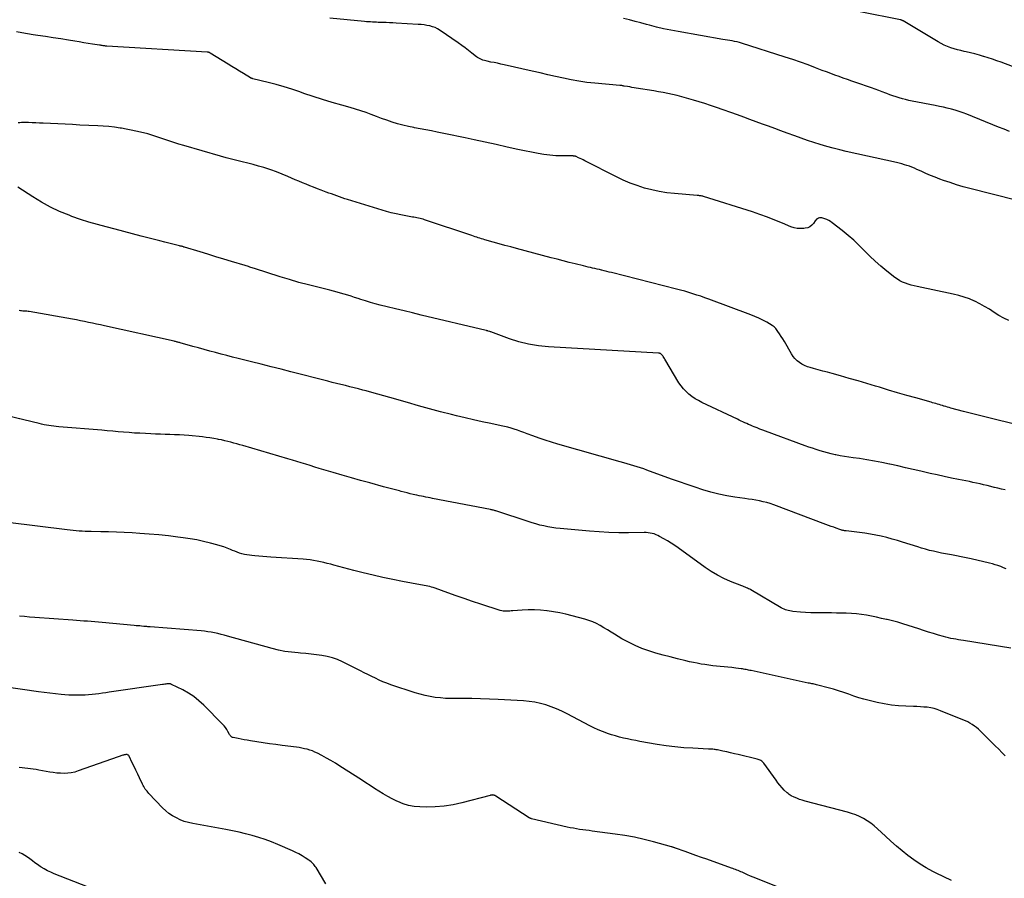
# Model space of a CAD drawing. Units: feet. Extents: x 1900000 to 1905044, y 519998 to 525000.
# Drawn here: x 1900218 to 1900404, y 522305 to 522467 of the extents above; entities that cross this region are included whole.
import ezdxf

# ---------------------------------------------------------------- set-up
doc = ezdxf.new("R2010")
doc.units = ezdxf.units.FT
doc.header["$LTSCALE"] = 100
doc.header["$MEASUREMENT"] = 0
doc.layers.add('CONTOUR INDEX', color=32, linetype='Continuous', lineweight=25)
doc.layers.add('CONTOUR INTERMEDIATE', color=40, linetype='Continuous', lineweight=15)

msp = doc.modelspace()

# ---------------------------------------------------------------- linework, layer by layer
at = {"layer": 'CONTOUR INDEX', "lineweight": 25, "flags": 128}
for points, elevation in [([(1900404.78, 522410.32), (1900403.83, 522410.79), (1900402.91, 522411.31), (1900402.02, 522411.88), (1900401.13, 522412.46), (1900400.22, 522413.01), (1900399.29, 522413.51), (1900398.35, 522413.99), (1900398.33, 522414), (1900397.35, 522414.42), (1900396.35, 522414.79), (1900395.33, 522415.1), (1900394.29, 522415.35), (1900387.42, 522416.76), (1900386.86, 522416.89), (1900386.31, 522417.03), (1900385.76, 522417.2), (1900385.22, 522417.39), (1900384.7, 522417.61), (1900384.19, 522417.86), (1900383.71, 522418.16), (1900383.24, 522418.49), (1900381.7, 522419.71), (1900380.6, 522420.61), (1900379.53, 522421.55), (1900378.5, 522422.53), (1900377.5, 522423.54), (1900376.49, 522424.55), (1900375.46, 522425.53), (1900374.39, 522426.47), (1900373.28, 522427.36), (1900371.39, 522428.84), (1900371.06, 522429.07), (1900370.71, 522429.28), (1900370.35, 522429.45), (1900369.97, 522429.6), (1900369.62, 522429.72), (1900369.41, 522429.77), (1900369.2, 522429.79), (1900368.99, 522429.76), (1900368.78, 522429.71), (1900368.59, 522429.62), (1900368.41, 522429.5), (1900368.26, 522429.36), (1900368.12, 522429.19), (1900367.81, 522428.74), (1900367.5, 522428.39), (1900367.15, 522428.1), (1900366.73, 522427.92), (1900366.27, 522427.8), (1900365.99, 522427.77), (1900365.36, 522427.74), (1900364.74, 522427.78), (1900364.14, 522427.92), (1900363.54, 522428.11), (1900361.93, 522428.8), (1900360.53, 522429.37), (1900359.12, 522429.92), (1900357.69, 522430.42), (1900356.25, 522430.9), (1900347.02, 522433.82), (1900346.87, 522433.86), (1900346.72, 522433.9), (1900346.57, 522433.93), (1900346.42, 522433.95), (1900346.27, 522433.97), (1900346.12, 522433.99), (1900345.96, 522434), (1900345.81, 522434.02), (1900341.48, 522434.37), (1900340.05, 522434.53), (1900338.63, 522434.75), (1900337.23, 522435.06), (1900335.84, 522435.43), (1900334.47, 522435.88), (1900333.12, 522436.37), (1900331.8, 522436.94), (1900330.5, 522437.56), (1900324.53, 522440.59), (1900324.23, 522440.74), (1900323.94, 522440.89), (1900323.64, 522441.03), (1900323.35, 522441.17), (1900322.9, 522441.39), (1900322.83, 522441.42), (1900322.75, 522441.44), (1900322.67, 522441.46), (1900322.58, 522441.48), (1900322.5, 522441.49), (1900322.42, 522441.49), (1900322.33, 522441.5), (1900322.25, 522441.5), (1900320.15, 522441.5), (1900319.02, 522441.53), (1900317.9, 522441.62), (1900316.78, 522441.77), (1900315.67, 522441.96), (1900311.88, 522442.75), (1900309.8, 522443.19), (1900307.72, 522443.64), (1900305.64, 522444.09), (1900303.56, 522444.55), (1900301.87, 522444.93), (1900300.64, 522445.2), (1900299.4, 522445.46), (1900298.16, 522445.72), (1900296.91, 522445.97), (1900296.58, 522446.03), (1900295.5, 522446.24), (1900294.42, 522446.45), (1900293.34, 522446.65), (1900292.26, 522446.85), (1900292.19, 522446.86), (1900291.15, 522447.07), (1900290.11, 522447.31), (1900289.09, 522447.6), (1900288.08, 522447.92), (1900288.05, 522447.92), (1900287.06, 522448.27), (1900286.07, 522448.62), (1900285.09, 522448.98), (1900284.1, 522449.36), (1900283.12, 522449.73), (1900282.13, 522450.07), (1900281.12, 522450.38), (1900280.11, 522450.67), (1900278.51, 522451.11), (1900276.7, 522451.62), (1900274.9, 522452.16), (1900273.11, 522452.74), (1900271.33, 522453.35), (1900270.56, 522453.62), (1900269.09, 522454.12), (1900267.61, 522454.59), (1900266.11, 522455.01), (1900264.61, 522455.41), (1900261.7, 522456.13), (1900261.65, 522456.14), (1900261.59, 522456.16), (1900261.54, 522456.17), (1900261.48, 522456.19), (1900261.43, 522456.21), (1900261.37, 522456.23), (1900261.32, 522456.25), (1900261.27, 522456.28), (1900259.91, 522457.11), (1900259.18, 522457.55), (1900258.45, 522458), (1900257.72, 522458.45), (1900257, 522458.9), (1900253.63, 522460.99), (1900253.56, 522461.03), (1900253.49, 522461.06), (1900253.42, 522461.09), (1900253.35, 522461.12), (1900253.28, 522461.14), (1900253.2, 522461.16), (1900253.13, 522461.17), (1900253.05, 522461.17), (1900234.07, 522462.29), (1900234.01, 522462.29), (1900233.95, 522462.29), (1900233.88, 522462.3), (1900233.82, 522462.31), (1900233.76, 522462.31), (1900233.69, 522462.32), (1900233.63, 522462.33), (1900233.57, 522462.34), (1900233.35, 522462.37), (1900233.17, 522462.4), (1900233, 522462.43), (1900232.82, 522462.45), (1900232.65, 522462.48), (1900231.33, 522462.68), (1900230.49, 522462.81), (1900229.66, 522462.95), (1900228.83, 522463.08), (1900227.99, 522463.22), (1900226.76, 522463.42), (1900225.32, 522463.66), (1900223.87, 522463.88), (1900222.41, 522464.11), (1900220.96, 522464.32), (1900220.12, 522464.44), (1900219.05, 522464.61), (1900217.98, 522464.8), (1900216.92, 522465.01)], 920), ([(1900404.13, 522327.91), (1900403.51, 522328.55), (1900402.88, 522329.19), (1900402.24, 522329.83), (1900401.61, 522330.46), (1900399.42, 522332.6), (1900399.06, 522332.94), (1900398.68, 522333.26), (1900398.28, 522333.55), (1900397.88, 522333.84), (1900397.45, 522334.09), (1900397.02, 522334.33), (1900396.58, 522334.55), (1900396.12, 522334.74), (1900391.88, 522336.45), (1900391.26, 522336.67), (1900390.64, 522336.86), (1900390.01, 522336.99), (1900389.36, 522337.1), (1900388.71, 522337.16), (1900388.06, 522337.22), (1900387.41, 522337.26), (1900386.76, 522337.28), (1900385.31, 522337.32), (1900383.94, 522337.4), (1900382.57, 522337.53), (1900381.22, 522337.75), (1900379.87, 522338.02), (1900378.36, 522338.38), (1900377.38, 522338.64), (1900376.4, 522338.92), (1900375.44, 522339.23), (1900374.49, 522339.58), (1900373.54, 522339.92), (1900372.58, 522340.25), (1900371.61, 522340.54), (1900370.63, 522340.8), (1900368.64, 522341.32), (1900368.41, 522341.37), (1900368.19, 522341.42), (1900367.96, 522341.47), (1900367.74, 522341.52), (1900367.51, 522341.56), (1900367.29, 522341.61), (1900367.06, 522341.65), (1900366.83, 522341.7), (1900356, 522344.05), (1900355.76, 522344.1), (1900355.53, 522344.15), (1900355.3, 522344.2), (1900355.06, 522344.25), (1900354.83, 522344.29), (1900354.59, 522344.33), (1900354.36, 522344.37), (1900354.12, 522344.4), (1900353.12, 522344.52), (1900352.38, 522344.61), (1900351.63, 522344.7), (1900350.89, 522344.77), (1900350.15, 522344.84), (1900349.47, 522344.91), (1900348.74, 522344.98), (1900348, 522345.07), (1900347.27, 522345.18), (1900346.55, 522345.3), (1900345.82, 522345.44), (1900345.1, 522345.58), (1900344.38, 522345.74), (1900343.66, 522345.91), (1900342.07, 522346.29), (1900340.71, 522346.63), (1900339.35, 522346.99), (1900338, 522347.38), (1900336.65, 522347.79), (1900335.33, 522348.26), (1900334.04, 522348.79), (1900332.79, 522349.42), (1900331.57, 522350.1), (1900330.17, 522350.95), (1900329.49, 522351.36), (1900328.81, 522351.77), (1900328.12, 522352.17), (1900327.44, 522352.58), (1900326.74, 522352.95), (1900326.03, 522353.28), (1900325.29, 522353.56), (1900324.54, 522353.79), (1900322.14, 522354.44), (1900320.96, 522354.73), (1900319.78, 522354.99), (1900318.6, 522355.2), (1900317.4, 522355.39), (1900317.34, 522355.4), (1900316.17, 522355.51), (1900315, 522355.58), (1900313.83, 522355.57), (1900312.66, 522355.52), (1900310.92, 522355.37), (1900310.61, 522355.35), (1900310.31, 522355.33), (1900310, 522355.31), (1900309.7, 522355.29), (1900309.4, 522355.3), (1900309.1, 522355.32), (1900308.8, 522355.38), (1900308.51, 522355.45), (1900304.82, 522356.64), (1900303.26, 522357.16), (1900301.71, 522357.68), (1900300.16, 522358.22), (1900298.61, 522358.77), (1900296.19, 522359.65), (1900295.85, 522359.76), (1900295.51, 522359.86), (1900295.17, 522359.96), (1900294.83, 522360.04), (1900294.48, 522360.11), (1900294.13, 522360.18), (1900293.78, 522360.25), (1900293.44, 522360.32), (1900290.04, 522360.95), (1900288.17, 522361.31), (1900286.31, 522361.7), (1900284.45, 522362.12), (1900282.6, 522362.57), (1900280.8, 522363.02), (1900279.85, 522363.27), (1900278.91, 522363.51), (1900277.97, 522363.77), (1900277.02, 522364.02), (1900276.42, 522364.19), (1900275.78, 522364.36), (1900275.14, 522364.52), (1900274.49, 522364.66), (1900273.83, 522364.79), (1900273.18, 522364.9), (1900272.52, 522365), (1900271.86, 522365.07), (1900271.2, 522365.13), (1900265.09, 522365.54), (1900264.33, 522365.59), (1900263.57, 522365.64), (1900262.82, 522365.71), (1900262.06, 522365.77), (1900261.5, 522365.82), (1900261.02, 522365.88), (1900260.55, 522365.95), (1900260.09, 522366.05), (1900259.62, 522366.17), (1900259.17, 522366.31), (1900258.71, 522366.47), (1900258.27, 522366.64), (1900257.82, 522366.82), (1900257.44, 522366.99), (1900256.8, 522367.24), (1900256.16, 522367.48), (1900255.5, 522367.69), (1900254.84, 522367.89), (1900253.64, 522368.21), (1900252.37, 522368.52), (1900251.09, 522368.8), (1900249.8, 522369.02), (1900248.5, 522369.22), (1900247.5, 522369.35), (1900245.69, 522369.56), (1900243.88, 522369.75), (1900242.07, 522369.9), (1900240.26, 522370.03), (1900238.81, 522370.11), (1900237.33, 522370.19), (1900235.85, 522370.25), (1900234.37, 522370.3), (1900232.89, 522370.33), (1900231.07, 522370.37), (1900230.5, 522370.38), (1900229.93, 522370.41), (1900229.36, 522370.44), (1900228.79, 522370.48), (1900228.22, 522370.54), (1900227.65, 522370.59), (1900227.08, 522370.65), (1900226.51, 522370.72), (1900215.32, 522372.12)], 900)]:
    msp.add_lwpolyline(points, dxfattribs=dict(at, elevation=elevation))
at = {"layer": 'CONTOUR INTERMEDIATE', "lineweight": 25, "flags": 128}
for points, elevation in [([(1900419.7, 522453.04), (1900403.33, 522459.23), (1900402.52, 522459.53), (1900401.7, 522459.82), (1900400.88, 522460.09), (1900400.06, 522460.34), (1900400.04, 522460.35), (1900399.22, 522460.59), (1900398.39, 522460.81), (1900397.56, 522461.02), (1900396.73, 522461.21), (1900396.36, 522461.29), (1900395.71, 522461.44), (1900395.07, 522461.61), (1900394.44, 522461.8), (1900393.8, 522462), (1900393.19, 522462.24), (1900392.58, 522462.5), (1900391.99, 522462.79), (1900391.41, 522463.11), (1900384.78, 522467.08), (1900384.72, 522467.11), (1900384.66, 522467.14), (1900384.61, 522467.17), (1900384.55, 522467.2), (1900384.48, 522467.22), (1900384.42, 522467.24), (1900384.36, 522467.26), (1900384.3, 522467.27), (1900376.65, 522468.81)], 932), ([(1900406.14, 522433.11), (1900397.43, 522435.33), (1900396.17, 522435.67), (1900394.91, 522436.04), (1900393.67, 522436.45), (1900392.43, 522436.88), (1900391.77, 522437.13), (1900390.88, 522437.47), (1900389.99, 522437.82), (1900389.1, 522438.2), (1900388.23, 522438.59), (1900387.41, 522438.96), (1900386.94, 522439.17), (1900386.47, 522439.36), (1900385.99, 522439.54), (1900385.51, 522439.7), (1900385.03, 522439.85), (1900384.54, 522439.99), (1900384.05, 522440.12), (1900383.55, 522440.24), (1900374.04, 522442.37), (1900372.8, 522442.66), (1900371.56, 522442.97), (1900370.33, 522443.31), (1900369.11, 522443.67), (1900367.89, 522444.05), (1900366.68, 522444.44), (1900365.47, 522444.86), (1900364.27, 522445.29), (1900362.84, 522445.81), (1900361.66, 522446.24), (1900360.49, 522446.68), (1900359.31, 522447.11), (1900358.14, 522447.55), (1900356.96, 522447.98), (1900355.79, 522448.41), (1900354.61, 522448.84), (1900353.43, 522449.26), (1900349.43, 522450.69), (1900348.35, 522451.06), (1900347.27, 522451.42), (1900346.19, 522451.76), (1900345.1, 522452.09), (1900344.65, 522452.22), (1900343.78, 522452.47), (1900342.91, 522452.7), (1900342.03, 522452.92), (1900341.15, 522453.12), (1900340.26, 522453.31), (1900339.37, 522453.49), (1900338.48, 522453.65), (1900337.59, 522453.81), (1900334.27, 522454.36), (1900333.86, 522454.42), (1900333.45, 522454.49), (1900333.04, 522454.56), (1900332.63, 522454.62), (1900331.98, 522454.72), (1900331.89, 522454.73), (1900331.81, 522454.75), (1900331.72, 522454.77), (1900331.64, 522454.79), (1900331.57, 522454.81), (1900331.52, 522454.82), (1900331.47, 522454.83), (1900331.41, 522454.84), (1900331.36, 522454.85), (1900331.31, 522454.85), (1900331.26, 522454.86), (1900331.21, 522454.87), (1900331.15, 522454.87), (1900326.42, 522455.27), (1900324.92, 522455.43), (1900323.43, 522455.63), (1900321.94, 522455.9), (1900320.47, 522456.21), (1900319, 522456.55), (1900317.53, 522456.89), (1900316.06, 522457.23), (1900314.59, 522457.56), (1900309.28, 522458.77), (1900308.66, 522458.91), (1900308.03, 522459.04), (1900307.4, 522459.17), (1900306.77, 522459.29), (1900306.07, 522459.43), (1900305.79, 522459.49), (1900305.52, 522459.56), (1900305.25, 522459.65), (1900304.98, 522459.74), (1900304.72, 522459.86), (1900304.47, 522459.99), (1900304.23, 522460.14), (1900304, 522460.3), (1900303.17, 522460.96), (1900302.53, 522461.46), (1900301.88, 522461.95), (1900301.22, 522462.43), (1900300.55, 522462.9), (1900297.13, 522465.28), (1900296.66, 522465.56), (1900296.18, 522465.8), (1900295.68, 522465.98), (1900295.16, 522466.13), (1900294.62, 522466.23), (1900294.09, 522466.32), (1900293.54, 522466.38), (1900293, 522466.42), (1900288.81, 522466.66), (1900288.18, 522466.69), (1900287.56, 522466.72), (1900286.94, 522466.75), (1900286.31, 522466.77), (1900285.82, 522466.79), (1900285.44, 522466.8), (1900285.07, 522466.81), (1900284.69, 522466.83), (1900284.32, 522466.85), (1900283.95, 522466.87), (1900283.58, 522466.89), (1900283.2, 522466.92), (1900282.83, 522466.96), (1900276.29, 522467.59)], 924), ([(1900404.92, 522446.13), (1900403.89, 522446.56), (1900402.85, 522446.98), (1900396.87, 522449.41), (1900396.14, 522449.69), (1900395.41, 522449.94), (1900394.67, 522450.17), (1900393.92, 522450.37), (1900393.16, 522450.55), (1900392.41, 522450.72), (1900391.65, 522450.88), (1900390.88, 522451.03), (1900386.49, 522451.89), (1900385.88, 522452.02), (1900385.27, 522452.16), (1900384.66, 522452.32), (1900384.06, 522452.49), (1900383.46, 522452.67), (1900382.86, 522452.87), (1900382.27, 522453.08), (1900381.69, 522453.3), (1900381.52, 522453.37), (1900380.85, 522453.63), (1900380.18, 522453.88), (1900379.5, 522454.13), (1900378.83, 522454.37), (1900375.87, 522455.41), (1900375.07, 522455.69), (1900374.27, 522455.97), (1900373.47, 522456.25), (1900372.67, 522456.53), (1900371.88, 522456.82), (1900371.08, 522457.1), (1900370.29, 522457.4), (1900369.49, 522457.7), (1900368.23, 522458.19), (1900366.8, 522458.73), (1900365.37, 522459.26), (1900363.92, 522459.75), (1900362.48, 522460.23), (1900354.22, 522462.88), (1900353.79, 522463), (1900353.35, 522463.11), (1900352.9, 522463.2), (1900352.45, 522463.28), (1900352.01, 522463.34), (1900351.56, 522463.41), (1900351.11, 522463.48), (1900350.66, 522463.56), (1900342.18, 522465.04), (1900340.81, 522465.3), (1900339.45, 522465.58), (1900338.1, 522465.9), (1900336.75, 522466.26), (1900336.24, 522466.4), (1900335.15, 522466.69), (1900334.06, 522466.98), (1900332.96, 522467.25), (1900331.87, 522467.52)], 928), ([(1900407.94, 522390.21), (1900402.3, 522391.59), (1900400.78, 522391.96), (1900399.26, 522392.35), (1900397.74, 522392.73), (1900396.23, 522393.13), (1900393.85, 522393.76), (1900393.52, 522393.84), (1900393.2, 522393.93), (1900392.88, 522394.03), (1900392.56, 522394.12), (1900392.53, 522394.13), (1900392.23, 522394.23), (1900391.92, 522394.32), (1900391.61, 522394.41), (1900391.3, 522394.51), (1900391, 522394.6), (1900390.69, 522394.69), (1900390.38, 522394.78), (1900390.07, 522394.87), (1900387.21, 522395.67), (1900385.48, 522396.16), (1900383.74, 522396.66), (1900382.01, 522397.17), (1900380.29, 522397.69), (1900379.59, 522397.9), (1900377.93, 522398.4), (1900376.26, 522398.89), (1900374.6, 522399.37), (1900372.93, 522399.84), (1900371.34, 522400.29), (1900370.47, 522400.53), (1900369.6, 522400.77), (1900368.72, 522401.01), (1900367.85, 522401.25), (1900367.2, 522401.42), (1900366.66, 522401.59), (1900366.14, 522401.81), (1900365.64, 522402.07), (1900365.16, 522402.37), (1900364.72, 522402.73), (1900364.31, 522403.12), (1900363.97, 522403.55), (1900363.65, 522404.03), (1900362.31, 522406.37), (1900362.02, 522406.86), (1900361.72, 522407.34), (1900361.41, 522407.81), (1900361.08, 522408.27), (1900360.68, 522408.81), (1900360.54, 522408.98), (1900360.38, 522409.14), (1900360.2, 522409.28), (1900360.01, 522409.41), (1900358.97, 522410.02), (1900358.24, 522410.42), (1900357.5, 522410.79), (1900356.74, 522411.12), (1900355.97, 522411.43), (1900348.03, 522414.38), (1900347.27, 522414.65), (1900346.51, 522414.92), (1900345.75, 522415.17), (1900344.98, 522415.42), (1900344.21, 522415.65), (1900343.44, 522415.88), (1900342.66, 522416.09), (1900341.88, 522416.29), (1900329.56, 522419.41), (1900329.12, 522419.52), (1900328.67, 522419.63), (1900328.22, 522419.74), (1900327.77, 522419.85), (1900327.72, 522419.86), (1900327.3, 522419.97), (1900326.87, 522420.07), (1900326.44, 522420.17), (1900326.01, 522420.27), (1900325.59, 522420.37), (1900325.16, 522420.47), (1900324.73, 522420.57), (1900324.31, 522420.68), (1900322.7, 522421.07), (1900321.56, 522421.35), (1900320.42, 522421.64), (1900319.28, 522421.93), (1900318.14, 522422.23), (1900311.61, 522423.97), (1900310.5, 522424.27), (1900309.4, 522424.57), (1900308.3, 522424.87), (1900307.19, 522425.18), (1900305.62, 522425.63), (1900305.31, 522425.72), (1900305, 522425.81), (1900304.68, 522425.91), (1900304.37, 522426.01), (1900304.06, 522426.11), (1900303.75, 522426.21), (1900303.44, 522426.31), (1900303.13, 522426.41), (1900294.18, 522429.42), (1900293.9, 522429.51), (1900293.61, 522429.59), (1900293.33, 522429.66), (1900293.04, 522429.73), (1900292.75, 522429.78), (1900292.46, 522429.84), (1900292.17, 522429.89), (1900291.88, 522429.94), (1900290.62, 522430.16), (1900289.71, 522430.33), (1900288.79, 522430.53), (1900287.89, 522430.76), (1900286.99, 522431.01), (1900279.59, 522433.24), (1900279.09, 522433.4), (1900278.58, 522433.57), (1900278.08, 522433.74), (1900277.58, 522433.93), (1900277.08, 522434.11), (1900276.59, 522434.3), (1900276.09, 522434.48), (1900275.59, 522434.67), (1900274.6, 522435.03), (1900273.9, 522435.3), (1900273.19, 522435.57), (1900272.49, 522435.85), (1900271.79, 522436.13), (1900271.09, 522436.41), (1900270.4, 522436.7), (1900269.71, 522437), (1900269.02, 522437.31), (1900268.29, 522437.63), (1900267.22, 522438.08), (1900266.15, 522438.5), (1900265.06, 522438.88), (1900263.97, 522439.23), (1900263.78, 522439.29), (1900262.76, 522439.58), (1900261.74, 522439.86), (1900260.72, 522440.12), (1900259.69, 522440.37), (1900258.66, 522440.61), (1900257.63, 522440.87), (1900256.61, 522441.14), (1900255.59, 522441.43), (1900248.63, 522443.45), (1900247.68, 522443.74), (1900246.73, 522444.03), (1900245.78, 522444.35), (1900244.84, 522444.67), (1900243.34, 522445.2), (1900243.15, 522445.27), (1900242.97, 522445.33), (1900242.78, 522445.39), (1900242.59, 522445.45), (1900242.4, 522445.51), (1900242.21, 522445.56), (1900242.02, 522445.62), (1900241.83, 522445.66), (1900240.43, 522446.01), (1900239.53, 522446.22), (1900238.63, 522446.41), (1900237.73, 522446.58), (1900236.82, 522446.74), (1900236.54, 522446.79), (1900235.48, 522446.94), (1900234.43, 522447.06), (1900233.37, 522447.15), (1900232.31, 522447.22), (1900228.96, 522447.36), (1900227.57, 522447.43), (1900226.17, 522447.49), (1900224.78, 522447.56), (1900223.39, 522447.63), (1900221.96, 522447.7), (1900221.28, 522447.73), (1900220.6, 522447.76), (1900219.92, 522447.79), (1900219.24, 522447.81), (1900218.54, 522447.84), (1900218.21, 522447.84), (1900217.88, 522447.83), (1900217.56, 522447.79), (1900217.23, 522447.75)], 916), ([(1900404.11, 522378.26), (1900403.43, 522378.41), (1900402.74, 522378.57), (1900402.07, 522378.75), (1900402.04, 522378.75), (1900401.38, 522378.93), (1900400.71, 522379.1), (1900400.03, 522379.25), (1900399.36, 522379.4), (1900398.68, 522379.55), (1900398.01, 522379.69), (1900397.33, 522379.83), (1900396.65, 522379.97), (1900395.3, 522380.24), (1900393.94, 522380.52), (1900392.59, 522380.8), (1900391.24, 522381.1), (1900389.89, 522381.4), (1900388.13, 522381.81), (1900386.68, 522382.14), (1900385.22, 522382.47), (1900383.76, 522382.8), (1900382.3, 522383.13), (1900382.19, 522383.16), (1900380.78, 522383.45), (1900379.37, 522383.73), (1900377.95, 522383.97), (1900376.53, 522384.19), (1900375.31, 522384.36), (1900374.5, 522384.48), (1900373.69, 522384.61), (1900372.88, 522384.75), (1900372.07, 522384.9), (1900371.92, 522384.93), (1900371.19, 522385.09), (1900370.48, 522385.26), (1900369.76, 522385.46), (1900369.06, 522385.67), (1900368.36, 522385.91), (1900367.65, 522386.14), (1900366.96, 522386.39), (1900366.26, 522386.64), (1900358.76, 522389.39), (1900358.22, 522389.59), (1900357.68, 522389.79), (1900357.14, 522390), (1900356.61, 522390.21), (1900356.27, 522390.35), (1900355.9, 522390.5), (1900355.54, 522390.65), (1900355.19, 522390.81), (1900354.83, 522390.98), (1900354.47, 522391.15), (1900354.12, 522391.31), (1900353.76, 522391.48), (1900353.41, 522391.65), (1900346.7, 522394.83), (1900346.05, 522395.17), (1900345.42, 522395.53), (1900344.82, 522395.94), (1900344.24, 522396.38), (1900343.7, 522396.87), (1900343.2, 522397.39), (1900342.75, 522397.96), (1900342.35, 522398.57), (1900339.71, 522403), (1900339.61, 522403.17), (1900339.5, 522403.33), (1900339.38, 522403.5), (1900339.27, 522403.66), (1900339.13, 522403.85), (1900339.08, 522403.91), (1900339.01, 522403.97), (1900338.94, 522404.02), (1900338.87, 522404.06), (1900338.85, 522404.07), (1900338.76, 522404.11), (1900338.67, 522404.14), (1900338.58, 522404.15), (1900338.49, 522404.17), (1900317.63, 522405.35), (1900315.75, 522405.54), (1900313.89, 522405.84), (1900312.06, 522406.31), (1900310.26, 522406.88), (1900306.73, 522408.19), (1900306.71, 522408.19), (1900306.69, 522408.2), (1900306.67, 522408.21), (1900306.65, 522408.22), (1900306.57, 522408.26), (1900306.55, 522408.26), (1900306.53, 522408.27), (1900306.51, 522408.28), (1900306.48, 522408.28), (1900306.23, 522408.35), (1900306.18, 522408.36), (1900306.13, 522408.37), (1900306.08, 522408.38), (1900306.03, 522408.4), (1900305.98, 522408.41), (1900305.93, 522408.42), (1900305.88, 522408.43), (1900305.83, 522408.44), (1900293.52, 522411.38), (1900291.92, 522411.77), (1900290.32, 522412.16), (1900288.72, 522412.55), (1900287.12, 522412.94), (1900285.77, 522413.27), (1900284.85, 522413.51), (1900283.93, 522413.77), (1900283.02, 522414.04), (1900282.11, 522414.33), (1900281.63, 522414.5), (1900280.96, 522414.71), (1900280.3, 522414.93), (1900279.64, 522415.14), (1900278.97, 522415.34), (1900278.3, 522415.54), (1900277.63, 522415.73), (1900276.95, 522415.91), (1900276.28, 522416.08), (1900274.01, 522416.63), (1900272.21, 522417.09), (1900270.41, 522417.57), (1900268.62, 522418.09), (1900266.84, 522418.64), (1900261.97, 522420.18), (1900261.75, 522420.25), (1900261.53, 522420.32), (1900261.32, 522420.4), (1900261.1, 522420.47), (1900260.88, 522420.54), (1900260.66, 522420.61), (1900260.44, 522420.68), (1900260.22, 522420.75), (1900257.67, 522421.52), (1900256.17, 522421.97), (1900254.67, 522422.43), (1900253.18, 522422.88), (1900251.68, 522423.33), (1900248.77, 522424.22), (1900248.65, 522424.26), (1900248.53, 522424.29), (1900248.4, 522424.33), (1900248.28, 522424.36), (1900248.16, 522424.39), (1900248.04, 522424.42), (1900247.91, 522424.45), (1900247.79, 522424.48), (1900246.05, 522424.91), (1900245.05, 522425.16), (1900244.06, 522425.41), (1900243.07, 522425.67), (1900242.08, 522425.93), (1900240.55, 522426.34), (1900238.9, 522426.78), (1900237.25, 522427.21), (1900235.6, 522427.63), (1900233.94, 522428.05), (1900232.3, 522428.49), (1900230.66, 522428.96), (1900229.04, 522429.49), (1900227.43, 522430.06), (1900226.89, 522430.26), (1900225.11, 522430.99), (1900223.36, 522431.8), (1900221.67, 522432.73), (1900220.02, 522433.73), (1900217.19, 522435.57)], 912), ([(1900404.28, 522363.3), (1900403.77, 522363.52), (1900403.26, 522363.74), (1900402.74, 522363.93), (1900402.22, 522364.11), (1900401.69, 522364.26), (1900401.16, 522364.4), (1900397.69, 522365.21), (1900396.75, 522365.42), (1900395.81, 522365.61), (1900394.87, 522365.8), (1900393.92, 522365.96), (1900393.55, 522366.03), (1900392.79, 522366.16), (1900392.04, 522366.31), (1900391.28, 522366.47), (1900390.53, 522366.64), (1900389.78, 522366.82), (1900389.04, 522367.02), (1900388.29, 522367.24), (1900387.56, 522367.46), (1900384.7, 522368.38), (1900383.7, 522368.68), (1900382.69, 522368.97), (1900381.68, 522369.24), (1900380.66, 522369.49), (1900379.63, 522369.71), (1900378.6, 522369.9), (1900377.57, 522370.06), (1900376.53, 522370.2), (1900373.98, 522370.5), (1900373.83, 522370.52), (1900373.69, 522370.54), (1900373.54, 522370.57), (1900373.4, 522370.59), (1900373.25, 522370.62), (1900373.11, 522370.65), (1900372.97, 522370.7), (1900372.84, 522370.74), (1900372.13, 522371.01), (1900371.65, 522371.19), (1900371.16, 522371.37), (1900370.67, 522371.55), (1900370.18, 522371.74), (1900360.3, 522375.44), (1900359.63, 522375.67), (1900358.96, 522375.88), (1900358.28, 522376.04), (1900357.59, 522376.19), (1900356.89, 522376.31), (1900356.2, 522376.42), (1900355.5, 522376.53), (1900354.8, 522376.64), (1900352.94, 522376.91), (1900351.4, 522377.17), (1900349.88, 522377.48), (1900348.37, 522377.87), (1900346.88, 522378.31), (1900345.4, 522378.8), (1900343.92, 522379.3), (1900342.44, 522379.81), (1900340.97, 522380.33), (1900336.3, 522382.01), (1900335.68, 522382.23), (1900335.05, 522382.44), (1900334.42, 522382.64), (1900333.79, 522382.84), (1900333.16, 522383.03), (1900332.52, 522383.22), (1900331.89, 522383.4), (1900331.25, 522383.58), (1900319.41, 522386.95), (1900318.23, 522387.3), (1900317.05, 522387.67), (1900315.88, 522388.07), (1900314.71, 522388.49), (1900313.6, 522388.9), (1900313, 522389.13), (1900312.39, 522389.34), (1900311.78, 522389.55), (1900311.17, 522389.76), (1900310.56, 522389.95), (1900309.94, 522390.12), (1900309.32, 522390.28), (1900308.69, 522390.42), (1900306.71, 522390.82), (1900305.09, 522391.16), (1900303.47, 522391.51), (1900301.86, 522391.89), (1900300.25, 522392.28), (1900299.28, 522392.53), (1900297.19, 522393.07), (1900295.11, 522393.62), (1900293.04, 522394.2), (1900290.97, 522394.79), (1900287.62, 522395.76), (1900286.5, 522396.08), (1900285.37, 522396.4), (1900284.24, 522396.7), (1900283.11, 522397), (1900282.48, 522397.16), (1900281.66, 522397.38), (1900280.84, 522397.59), (1900280.02, 522397.8), (1900279.2, 522398.01), (1900278.37, 522398.21), (1900277.55, 522398.42), (1900276.73, 522398.63), (1900275.91, 522398.84), (1900268.88, 522400.63), (1900267.02, 522401.11), (1900265.15, 522401.58), (1900263.29, 522402.05), (1900261.42, 522402.52), (1900258.9, 522403.16), (1900257.83, 522403.43), (1900256.76, 522403.71), (1900255.69, 522403.98), (1900254.62, 522404.27), (1900253.55, 522404.55), (1900252.48, 522404.84), (1900251.41, 522405.14), (1900250.35, 522405.43), (1900247.95, 522406.11), (1900247.81, 522406.15), (1900247.66, 522406.19), (1900247.51, 522406.23), (1900247.36, 522406.27), (1900247.21, 522406.31), (1900247.06, 522406.34), (1900246.91, 522406.38), (1900246.76, 522406.41), (1900233.57, 522409.33), (1900232.82, 522409.5), (1900232.07, 522409.66), (1900231.32, 522409.83), (1900230.57, 522409.99), (1900229.81, 522410.15), (1900229.06, 522410.3), (1900228.3, 522410.44), (1900227.55, 522410.58), (1900219.36, 522412.02), (1900219.12, 522412.06), (1900218.88, 522412.09), (1900218.64, 522412.11), (1900218.4, 522412.13), (1900218.15, 522412.14), (1900217.91, 522412.16), (1900217.67, 522412.18), (1900217.43, 522412.21)], 908), ([(1900405.21, 522348.28), (1900396.22, 522349.75), (1900395.74, 522349.82), (1900395.26, 522349.9), (1900394.79, 522349.98), (1900394.31, 522350.06), (1900393.83, 522350.14), (1900393.36, 522350.24), (1900392.89, 522350.36), (1900392.42, 522350.49), (1900391.48, 522350.78), (1900390.55, 522351.06), (1900389.61, 522351.35), (1900388.68, 522351.64), (1900387.75, 522351.94), (1900385.73, 522352.6), (1900384.75, 522352.91), (1900383.76, 522353.2), (1900382.77, 522353.46), (1900381.78, 522353.71), (1900381.67, 522353.74), (1900380.72, 522353.95), (1900379.78, 522354.16), (1900378.83, 522354.34), (1900377.87, 522354.52), (1900376.92, 522354.66), (1900375.96, 522354.78), (1900375, 522354.85), (1900374.03, 522354.9), (1900373.19, 522354.93), (1900372.21, 522354.95), (1900371.22, 522354.96), (1900370.24, 522354.96), (1900369.26, 522354.96), (1900368.28, 522354.96), (1900367.3, 522354.99), (1900366.32, 522355.05), (1900365.35, 522355.13), (1900363.92, 522355.26), (1900363.63, 522355.3), (1900363.34, 522355.35), (1900363.06, 522355.42), (1900362.78, 522355.49), (1900362.51, 522355.59), (1900362.24, 522355.7), (1900361.98, 522355.83), (1900361.72, 522355.96), (1900355.96, 522359.34), (1900355.76, 522359.45), (1900355.55, 522359.56), (1900355.34, 522359.66), (1900355.12, 522359.75), (1900354.9, 522359.83), (1900354.68, 522359.92), (1900354.46, 522360.01), (1900354.24, 522360.09), (1900352.12, 522360.94), (1900350.87, 522361.49), (1900349.65, 522362.11), (1900348.47, 522362.81), (1900347.33, 522363.57), (1900342.22, 522367.27), (1900341.55, 522367.74), (1900340.87, 522368.19), (1900340.17, 522368.62), (1900339.46, 522369.03), (1900338.7, 522369.46), (1900338.36, 522369.63), (1900338.01, 522369.79), (1900337.65, 522369.92), (1900337.29, 522370.02), (1900336.91, 522370.1), (1900336.54, 522370.16), (1900336.16, 522370.19), (1900335.78, 522370.2), (1900332.82, 522370.16), (1900330.96, 522370.16), (1900329.1, 522370.2), (1900327.25, 522370.3), (1900325.39, 522370.44), (1900319.84, 522370.95), (1900319.07, 522371.03), (1900318.3, 522371.14), (1900317.54, 522371.28), (1900316.78, 522371.44), (1900316.03, 522371.62), (1900315.28, 522371.82), (1900314.54, 522372.04), (1900313.8, 522372.27), (1900307.85, 522374.23), (1900307.71, 522374.28), (1900307.56, 522374.32), (1900307.42, 522374.37), (1900307.27, 522374.41), (1900307.12, 522374.45), (1900306.98, 522374.49), (1900306.83, 522374.52), (1900306.68, 522374.55), (1900295.69, 522376.67), (1900295.27, 522376.75), (1900294.85, 522376.83), (1900294.43, 522376.91), (1900294.01, 522376.99), (1900293.59, 522377.07), (1900293.17, 522377.16), (1900292.75, 522377.25), (1900292.34, 522377.35), (1900292.04, 522377.42), (1900291.48, 522377.55), (1900290.91, 522377.69), (1900290.35, 522377.84), (1900289.79, 522377.99), (1900289.42, 522378.08), (1900288.68, 522378.28), (1900287.93, 522378.48), (1900287.18, 522378.68), (1900286.44, 522378.88), (1900283.84, 522379.58), (1900282.09, 522380.06), (1900280.35, 522380.54), (1900278.61, 522381.04), (1900276.88, 522381.56), (1900275.11, 522382.09), (1900274.26, 522382.34), (1900273.41, 522382.6), (1900272.56, 522382.86), (1900271.71, 522383.12), (1900270.86, 522383.38), (1900270.01, 522383.63), (1900269.16, 522383.89), (1900268.31, 522384.14), (1900259.82, 522386.65), (1900259.25, 522386.81), (1900258.67, 522386.98), (1900258.1, 522387.14), (1900257.52, 522387.3), (1900256.94, 522387.45), (1900256.36, 522387.59), (1900255.78, 522387.72), (1900255.2, 522387.84), (1900254.97, 522387.89), (1900254.27, 522388.01), (1900253.57, 522388.13), (1900252.87, 522388.22), (1900252.16, 522388.3), (1900249.56, 522388.54), (1900248.67, 522388.62), (1900247.77, 522388.68), (1900246.87, 522388.72), (1900245.97, 522388.75), (1900245.07, 522388.77), (1900244.18, 522388.8), (1900243.28, 522388.84), (1900242.38, 522388.87), (1900241.34, 522388.92), (1900240.31, 522388.98), (1900239.28, 522389.04), (1900238.25, 522389.11), (1900237.21, 522389.2), (1900236.18, 522389.29), (1900235.15, 522389.37), (1900234.12, 522389.46), (1900233.09, 522389.55), (1900224.93, 522390.24), (1900224.46, 522390.29), (1900224, 522390.34), (1900223.53, 522390.4), (1900223.07, 522390.46), (1900222.61, 522390.54), (1900222.15, 522390.62), (1900221.69, 522390.71), (1900221.24, 522390.82), (1900213.82, 522392.58)], 904), ([(1900393.96, 522304.31), (1900392.49, 522304.99), (1900391.04, 522305.7), (1900390.41, 522306.02), (1900389.18, 522306.69), (1900387.99, 522307.41), (1900386.83, 522308.2), (1900385.71, 522309.04), (1900384.62, 522309.93), (1900383.55, 522310.83), (1900382.49, 522311.75), (1900381.45, 522312.69), (1900379.91, 522314.1), (1900379.29, 522314.63), (1900378.65, 522315.14), (1900377.97, 522315.59), (1900377.28, 522316.02), (1900376.55, 522316.4), (1900375.81, 522316.73), (1900375.04, 522317.01), (1900374.26, 522317.25), (1900366.23, 522319.33), (1900365.7, 522319.49), (1900365.18, 522319.66), (1900364.67, 522319.87), (1900364.16, 522320.1), (1900363.62, 522320.37), (1900363.4, 522320.49), (1900363.19, 522320.62), (1900363, 522320.78), (1900362.81, 522320.94), (1900362.3, 522321.44), (1900361.88, 522321.88), (1900361.48, 522322.33), (1900361.1, 522322.8), (1900360.74, 522323.29), (1900358.44, 522326.51), (1900358.32, 522326.66), (1900358.19, 522326.8), (1900358.04, 522326.91), (1900357.88, 522327.02), (1900357.71, 522327.11), (1900357.53, 522327.18), (1900357.35, 522327.24), (1900357.16, 522327.3), (1900353.59, 522328.15), (1900352.86, 522328.32), (1900352.13, 522328.49), (1900351.4, 522328.65), (1900350.67, 522328.81), (1900349.62, 522329.03), (1900349.41, 522329.07), (1900349.21, 522329.11), (1900348.99, 522329.13), (1900348.78, 522329.15), (1900348.57, 522329.16), (1900348.36, 522329.18), (1900348.15, 522329.19), (1900347.93, 522329.2), (1900344.97, 522329.34), (1900343.28, 522329.45), (1900341.6, 522329.6), (1900339.92, 522329.82), (1900338.24, 522330.08), (1900334.93, 522330.66), (1900334.16, 522330.8), (1900333.39, 522330.95), (1900332.62, 522331.11), (1900331.85, 522331.29), (1900331.08, 522331.48), (1900330.33, 522331.68), (1900329.57, 522331.92), (1900328.83, 522332.16), (1900328.67, 522332.22), (1900327.85, 522332.53), (1900327.04, 522332.85), (1900326.25, 522333.22), (1900325.47, 522333.61), (1900321.16, 522335.87), (1900320.18, 522336.35), (1900319.19, 522336.8), (1900318.18, 522337.19), (1900317.16, 522337.55), (1900316.11, 522337.84), (1900315.06, 522338.08), (1900313.99, 522338.23), (1900312.91, 522338.33), (1900308.12, 522338.59), (1900306.46, 522338.66), (1900304.8, 522338.72), (1900303.14, 522338.74), (1900301.49, 522338.74), (1900300.13, 522338.74), (1900299.15, 522338.75), (1900298.17, 522338.79), (1900297.2, 522338.87), (1900296.22, 522338.98), (1900295.26, 522339.13), (1900294.3, 522339.32), (1900293.35, 522339.57), (1900292.41, 522339.85), (1900287.8, 522341.38), (1900287.06, 522341.65), (1900286.32, 522341.94), (1900285.6, 522342.25), (1900284.89, 522342.59), (1900284.18, 522342.95), (1900283.47, 522343.3), (1900282.76, 522343.66), (1900282.06, 522344.01), (1900278.63, 522345.73), (1900277.7, 522346.14), (1900276.75, 522346.49), (1900275.77, 522346.74), (1900274.77, 522346.93), (1900273.75, 522347.07), (1900272.74, 522347.18), (1900271.72, 522347.28), (1900270.7, 522347.36), (1900270.24, 522347.4), (1900268.99, 522347.52), (1900267.76, 522347.7), (1900266.53, 522347.95), (1900265.32, 522348.25), (1900256.9, 522350.6), (1900256.28, 522350.77), (1900255.67, 522350.92), (1900255.05, 522351.07), (1900254.43, 522351.2), (1900253.81, 522351.32), (1900253.19, 522351.42), (1900252.56, 522351.49), (1900251.93, 522351.56), (1900242.25, 522352.33), (1900242.1, 522352.34), (1900241.94, 522352.35), (1900241.79, 522352.37), (1900241.64, 522352.38), (1900241.48, 522352.39), (1900241.33, 522352.4), (1900241.18, 522352.42), (1900241.02, 522352.43), (1900240.63, 522352.46), (1900240.28, 522352.5), (1900239.93, 522352.53), (1900239.58, 522352.56), (1900239.23, 522352.59), (1900233.18, 522353.16), (1900232.48, 522353.23), (1900231.79, 522353.29), (1900231.09, 522353.34), (1900230.39, 522353.39), (1900229.7, 522353.44), (1900229, 522353.48), (1900228.3, 522353.53), (1900227.61, 522353.58), (1900220.4, 522354.09), (1900219.42, 522354.17), (1900218.45, 522354.27), (1900217.48, 522354.39)], 896), ([(1900363, 522302.28), (1900356.92, 522304.73), (1900356.39, 522304.94), (1900355.87, 522305.16), (1900355.36, 522305.39), (1900354.84, 522305.62), (1900354.3, 522305.86), (1900354.06, 522305.97), (1900353.81, 522306.08), (1900353.56, 522306.18), (1900353.3, 522306.29), (1900353.05, 522306.38), (1900352.8, 522306.48), (1900352.54, 522306.57), (1900352.29, 522306.67), (1900347.61, 522308.32), (1900346.59, 522308.69), (1900345.57, 522309.05), (1900344.55, 522309.41), (1900343.53, 522309.78), (1900341.68, 522310.45), (1900341.59, 522310.48), (1900341.5, 522310.52), (1900341.4, 522310.55), (1900341.31, 522310.58), (1900341.22, 522310.62), (1900341.12, 522310.65), (1900341.03, 522310.68), (1900340.93, 522310.7), (1900337.55, 522311.64), (1900335.76, 522312.1), (1900333.95, 522312.51), (1900332.13, 522312.83), (1900330.3, 522313.11), (1900325.94, 522313.67), (1900325.34, 522313.75), (1900324.74, 522313.83), (1900324.15, 522313.91), (1900323.55, 522313.99), (1900322.96, 522314.08), (1900322.36, 522314.19), (1900321.77, 522314.3), (1900321.19, 522314.43), (1900314.45, 522316.01), (1900314.39, 522316.02), (1900314.33, 522316.04), (1900314.28, 522316.06), (1900314.22, 522316.08), (1900314.16, 522316.1), (1900314.11, 522316.13), (1900314.06, 522316.16), (1900314.01, 522316.19), (1900307.71, 522320.28), (1900307.62, 522320.33), (1900307.54, 522320.38), (1900307.45, 522320.42), (1900307.36, 522320.45), (1900307.26, 522320.48), (1900307.17, 522320.49), (1900307.07, 522320.5), (1900306.98, 522320.49), (1900306.88, 522320.48), (1900306.78, 522320.46), (1900306.69, 522320.44), (1900306.59, 522320.42), (1900301.25, 522319), (1900299.59, 522318.64), (1900297.92, 522318.37), (1900296.23, 522318.24), (1900294.54, 522318.22), (1900293.31, 522318.25), (1900292.23, 522318.35), (1900291.18, 522318.53), (1900290.15, 522318.84), (1900289.15, 522319.24), (1900288.94, 522319.34), (1900288.07, 522319.78), (1900287.21, 522320.23), (1900286.36, 522320.72), (1900285.53, 522321.23), (1900284.71, 522321.76), (1900283.89, 522322.29), (1900283.07, 522322.82), (1900282.25, 522323.35), (1900278.15, 522325.98), (1900277.31, 522326.5), (1900276.46, 522327.01), (1900275.6, 522327.5), (1900274.73, 522327.97), (1900273.9, 522328.41), (1900273.44, 522328.64), (1900272.97, 522328.84), (1900272.48, 522329.01), (1900271.99, 522329.15), (1900271.49, 522329.27), (1900270.98, 522329.38), (1900270.48, 522329.47), (1900269.97, 522329.54), (1900267.23, 522329.89), (1900266.03, 522330.04), (1900264.83, 522330.21), (1900263.63, 522330.38), (1900262.44, 522330.56), (1900261.22, 522330.75), (1900260.63, 522330.85), (1900260.04, 522330.95), (1900259.46, 522331.06), (1900258.88, 522331.18), (1900257.94, 522331.38), (1900257.84, 522331.41), (1900257.73, 522331.46), (1900257.64, 522331.52), (1900257.56, 522331.59), (1900257.48, 522331.68), (1900257.41, 522331.77), (1900257.34, 522331.87), (1900257.28, 522331.97), (1900256.98, 522332.53), (1900256.75, 522332.9), (1900256.51, 522333.25), (1900256.24, 522333.59), (1900255.95, 522333.91), (1900252.39, 522337.52), (1900251.48, 522338.36), (1900250.52, 522339.13), (1900249.48, 522339.8), (1900248.4, 522340.41), (1900246.31, 522341.45), (1900246.24, 522341.48), (1900246.17, 522341.51), (1900246.09, 522341.52), (1900246.02, 522341.53), (1900245.94, 522341.54), (1900245.87, 522341.54), (1900245.79, 522341.54), (1900245.72, 522341.54), (1900245.43, 522341.52), (1900245.22, 522341.5), (1900245, 522341.48), (1900244.78, 522341.45), (1900244.57, 522341.42), (1900234.51, 522339.96), (1900233.86, 522339.87), (1900233.21, 522339.77), (1900232.55, 522339.68), (1900231.9, 522339.59), (1900231.25, 522339.52), (1900230.6, 522339.45), (1900229.94, 522339.41), (1900229.29, 522339.39), (1900229.09, 522339.38), (1900228.33, 522339.38), (1900227.58, 522339.39), (1900226.82, 522339.43), (1900226.07, 522339.49), (1900225.41, 522339.55), (1900224.33, 522339.65), (1900223.25, 522339.77), (1900222.18, 522339.9), (1900221.1, 522340.04), (1900214.59, 522340.97)], 892), ([(1900275.5, 522303.65), (1900273.65, 522306.74), (1900273.51, 522306.94), (1900273.37, 522307.15), (1900273.22, 522307.34), (1900273.05, 522307.52), (1900272.88, 522307.7), (1900272.7, 522307.86), (1900272.5, 522308.01), (1900272.3, 522308.16), (1900271.57, 522308.63), (1900271, 522308.99), (1900270.41, 522309.33), (1900269.8, 522309.64), (1900269.18, 522309.93), (1900266.41, 522311.14), (1900265.22, 522311.63), (1900264.02, 522312.08), (1900262.8, 522312.48), (1900261.57, 522312.85), (1900260.32, 522313.17), (1900259.07, 522313.48), (1900257.81, 522313.74), (1900256.55, 522313.99), (1900250.31, 522315.1), (1900249.5, 522315.28), (1900248.71, 522315.51), (1900247.95, 522315.81), (1900247.2, 522316.15), (1900246.49, 522316.56), (1900245.81, 522317.01), (1900245.18, 522317.53), (1900244.58, 522318.1), (1900242, 522320.81), (1900241.82, 522321.01), (1900241.65, 522321.21), (1900241.48, 522321.42), (1900241.32, 522321.63), (1900241.17, 522321.85), (1900241.03, 522322.08), (1900240.9, 522322.31), (1900240.78, 522322.55), (1900240.22, 522323.74), (1900239.88, 522324.46), (1900239.54, 522325.18), (1900239.2, 522325.9), (1900238.85, 522326.62), (1900238.24, 522327.88), (1900238.19, 522327.96), (1900238.13, 522328.03), (1900238.06, 522328.07), (1900237.98, 522328.11), (1900237.89, 522328.14), (1900237.79, 522328.15), (1900237.7, 522328.15), (1900237.61, 522328.14), (1900237.5, 522328.13), (1900237.35, 522328.1), (1900237.2, 522328.07), (1900237.06, 522328.03), (1900236.91, 522327.99), (1900236.87, 522327.97), (1900236.7, 522327.91), (1900236.54, 522327.86), (1900236.37, 522327.8), (1900236.21, 522327.74), (1900228.62, 522325.05), (1900227.97, 522324.85), (1900227.3, 522324.71), (1900226.63, 522324.63), (1900225.95, 522324.59), (1900225.27, 522324.61), (1900224.58, 522324.65), (1900223.9, 522324.73), (1900223.23, 522324.84), (1900221.17, 522325.21), (1900220.64, 522325.3), (1900220.12, 522325.38), (1900219.59, 522325.46), (1900219.06, 522325.53), (1900218.52, 522325.59), (1900217.99, 522325.64), (1900217.46, 522325.69)], 888), ([(1900235.55, 522301.06), (1900224.07, 522305.58), (1900223.43, 522305.86), (1900222.79, 522306.16), (1900222.18, 522306.5), (1900221.58, 522306.86), (1900221.4, 522306.98), (1900220.91, 522307.32), (1900220.42, 522307.66), (1900219.95, 522308.02), (1900219.49, 522308.4), (1900219.01, 522308.75), (1900218.52, 522309.07), (1900218, 522309.35), (1900217.46, 522309.58)], 884)]:
    msp.add_lwpolyline(points, dxfattribs=dict(at, elevation=elevation))

doc.saveas('drawing.dxf')
